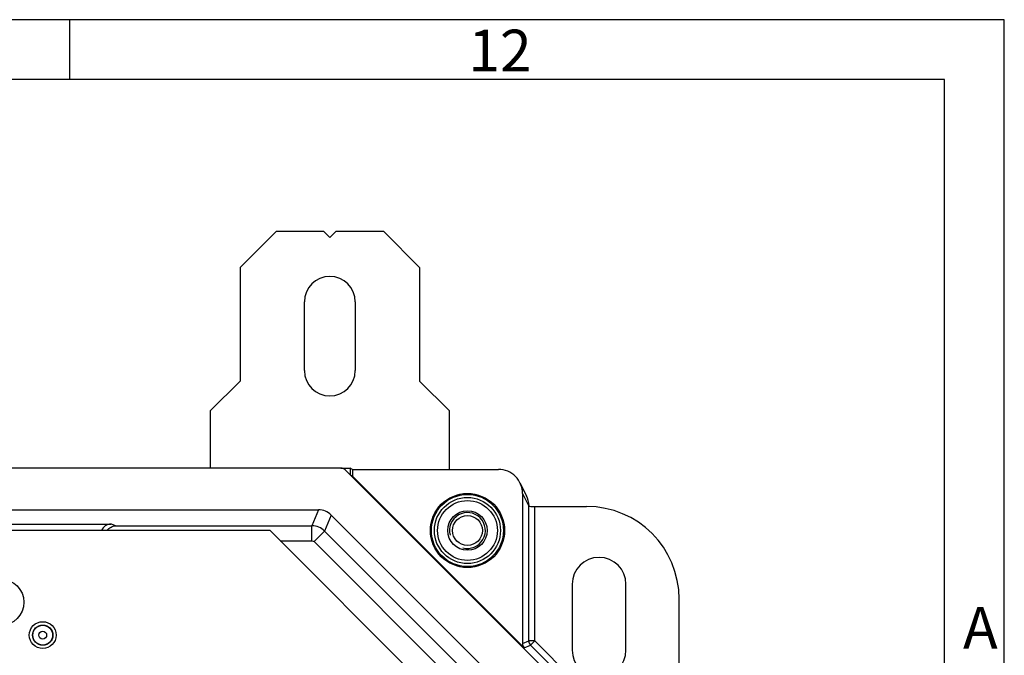
# Model space of a CAD drawing. Units: millimetres. Extents: x -3 to 844, y 0 to 594.
# Drawn here: x 759 to 841, y 541 to 594 of the extents above; entities that cross this region are included whole.
import ezdxf

# ---------------------------------------------------------------- set-up
doc = ezdxf.new("R2010")
doc.units = ezdxf.units.MM
doc.header["$LTSCALE"] = 46.255
for name, color, linetype in [('AUSSENLASCHEDXF_CONTINUOUS_LINE', 7, 'CONTINUOUS'), ('FORMDICHTUNGDXF_CONTINUOUS_LINE', 7, 'CONTINUOUS'), ('GEWINDEB_M6_DXF_CONTINUOUS_LINE', 7, 'CONTINUOUS'), ('KASTEN-GEFRADXF_CONTINUOUS_LINE', 7, 'CONTINUOUS'), ('M-RAPIDBOX-HT_DXF_FORMAT', 7, 'CONTINUOUS'), ('MONTAGEPLATTDXF_CONTINUOUS_LINE', 7, 'CONTINUOUS')]:
    doc.layers.add(name, color=color, linetype=linetype)
doc.styles.add('TEXTSTYLE_2', font='txt', dxfattribs={"width": 0.785714})
doc.styles.add('TEXTSTYLE_6', font='txt', dxfattribs={"width": 0.571429})

msp = doc.modelspace()

# ---------------------------------------------------------------- linework, layer by layer
at = {"layer": 'AUSSENLASCHEDXF_CONTINUOUS_LINE', "color": 7, "linetype": 'CONTINUOUS'}
for p, q in [((780.12442, 576.28221), (777.12442, 573.28221)), ((784.12442, 576.28221), (780.12442, 576.28221)), ((784.62442, 575.78221), (784.12442, 576.28221)), ((785.12442, 576.28221), (784.62442, 575.78221)), ((789.12442, 576.28221), (785.12442, 576.28221)), ((792.12442, 573.28221), (789.12442, 576.28221)), ((777.12442, 573.28221), (777.12442, 563.78221)), ((792.12442, 573.28221), (792.12442, 563.78221)), ((782.49942, 564.65721), (782.49942, 570.40721)), ((786.74942, 570.40721), (786.74942, 564.65721)), ((777.12442, 563.78221), (774.62442, 561.28221)), ((794.62442, 561.28221), (792.12442, 563.78221)), ((774.62442, 561.28221), (774.62442, 556.50721)), ((794.62442, 556.3893), (794.62442, 561.28221))]:
    msp.add_line(p, q, dxfattribs=at)
for centre, start, end in [((784.62442, 570.40721), 0, 180), ((784.62442, 564.65721), 180, 360)]:
    msp.add_arc(centre, 2.125, start, end, dxfattribs=at)
at = {"layer": 'FORMDICHTUNGDXF_CONTINUOUS_LINE', "color": 7, "linetype": 'CONTINUOUS'}
for p, q in [((785.54207, 556.50721), (628.70678, 556.50721)), ((810.37798, 531.87841), (785.89562, 556.36077)), ((630.57074, 553.00721), (783.6781, 553.00721)), ((784.73876, 552.56787), (806.28508, 531.02155))]:
    msp.add_line(p, q, dxfattribs=at)
for centre, radius in [((785.54207, 556.00721), 0.5), ((783.6781, 551.50721), 1.5)]:
    msp.add_arc(centre, radius, 45, 90, dxfattribs=at)
at = {"layer": 'GEWINDEB_M6_DXF_CONTINUOUS_LINE', "color": 7, "linetype": 'CONTINUOUS'}
for radius in [2.5, 1.65, 1.25]:
    msp.add_circle((796.12442, 551.28221), radius, dxfattribs=at)
at = {"layer": 'GEWINDEB_M6_DXF_CONTINUOUS_LINE', "color": 2, "linetype": 'CONTINUOUS'}
msp.add_arc((796.12442, 551.28221), 1.5, 255, 195, dxfattribs=at)
at = {"layer": 'KASTEN-GEFRADXF_CONTINUOUS_LINE', "color": 7, "linetype": 'CONTINUOUS'}
for p, q in [((785.54207, 556.50721), (786.31191, 556.50721)), ((786.31191, 556.50721), (786.31191, 555.94473)), ((786.50876, 556.3893), (786.31191, 556.50721)), ((786.50876, 556.3893), (798.721, 556.3893)), ((786.50876, 556.3893), (786.50876, 555.8312)), ((786.50876, 555.8312), (786.31191, 555.94473)), ((800.87082, 541.46914), (786.50876, 555.8312)), ((800.51284, 555.28049), (801.06127, 554.18287)), ((800.72442, 554.38381), (800.72442, 541.82257)), ((801.75879, 553.29064), (806.0819, 553.29064)), ((754.92267, 551.82018), (766.32666, 551.82018)), ((804.87442, 546.78221), (804.87442, 541.28221)), ((809.37442, 541.28221), (809.37442, 546.78221)), ((813.82128, 530.15323), (813.82128, 545.55127))]:
    msp.add_line(p, q, dxfattribs=at)
at = {"layer": 'KASTEN-GEFRADXF_CONTINUOUS_LINE', "color": 9, "linetype": 'CONTINUOUS'}
for p, q in [((800.72442, 554.38381), (801.25896, 553.314)), ((801.25896, 542.04398), (801.25896, 553.314)), ((801.75879, 542.04398), (801.75879, 553.29064)), ((783.67921, 553.00721), (783.1264, 551.67263)), ((784.73841, 552.56848), (784.18561, 551.23389)), ((766.71948, 551.67263), (783.1264, 551.67263)), ((783.1264, 550.42434), (783.1264, 551.67263)), ((783.30294, 550.35122), (784.18561, 551.23389)), ((784.18561, 551.23389), (802.61933, 532.80017)), ((780.4823, 550.42434), (783.1264, 550.42434)), ((783.30294, 550.35122), (801.73666, 531.9175)), ((800.72442, 541.82257), (801.25896, 542.04398)), ((800.87082, 541.46914), (801.40536, 541.69055)), ((801.75879, 542.04398), (801.25896, 542.04398)), ((801.40536, 541.69055), (801.75879, 542.04398)), ((813.29611, 529.7998), (801.40536, 541.69055)), ((813.64954, 530.15323), (801.75879, 542.04398))]:
    msp.add_line(p, q, dxfattribs=at)
at = {"layer": 'KASTEN-GEFRADXF_CONTINUOUS_LINE', "color": 7, "linetype": 'CONTINUOUS'}
for centre, radius in [((796.12442, 551.28221), 3.1), ((796.12442, 551.28221), 2.5), ((760.62442, 542.53221), 0.84674), ((760.62442, 542.53221), 0.8277)]:
    msp.add_circle(centre, radius, dxfattribs=at)
at = {"layer": 'KASTEN-GEFRADXF_CONTINUOUS_LINE', "color": 9, "linetype": 'CONTINUOUS'}
for centre, radius in [((796.12442, 551.28221), 3.01284), ((796.12442, 551.28221), 2.76318), ((760.62442, 542.53221), 0.32771)]:
    msp.add_circle(centre, radius, dxfattribs=at)
at = {"layer": 'KASTEN-GEFRADXF_CONTINUOUS_LINE', "color": 7, "linetype": 'CONTINUOUS'}
for centre, radius, start, end in [((799.27822, 553.29122), 1.99348, 0.5683385, 1.7085864), ((807.12442, 546.78221), 2.25, 0, 180), ((807.12442, 541.28221), 2.25, 180, 360)]:
    msp.add_arc(centre, radius, start, end, dxfattribs=at)
at = {"layer": 'KASTEN-GEFRADXF_CONTINUOUS_LINE', "color": 9, "linetype": 'CONTINUOUS'}
for centre, radius, start, end in [((783.12494, 550.17114), 1.50148, 45.0558724, 89.9441149), ((801.75915, 542.04413), 0.50019, 180.0169314, 224.9830686)]:
    msp.add_arc(centre, radius, start, end, dxfattribs=at)
at = {"layer": 'KASTEN-GEFRADXF_CONTINUOUS_LINE', "color": 7, "linetype": 'CONTINUOUS'}
for centre, major_axis, ratio, start_param, end_param in [((798.72374, 554.38655), (0.89547, -1.79217), 0.99828827, 1.10673769, 2.67890401), ((801.75879, 553.31685), (0.5, 0), 0.05240778, 3.16777259, 4.71238898), ((806.06064, 545.53001), (-5.49511, -5.49511), 0.99726469, 2.35756402, 3.92562129), ((801.2246, 541.82272), (0.46213, 0.19142), 0.99959857, 2.74903551, 3.5341498)]:
    msp.add_ellipse(centre, major_axis=major_axis, ratio=ratio, start_param=start_param, end_param=end_param, dxfattribs=at)
msp.add_open_spline([(801.27082, 553.35066), (801.26229, 553.63659), (801.18913, 553.92697), (801.06127, 554.18287)], degree=3, dxfattribs=at)
for points, knots in [([(766.32666, 551.82018), (766.16049, 551.82018), (765.81974, 551.71836), (765.60092, 551.43749), (765.54133, 551.28241)], [0, 0, 0, 0, 0.50005913, 1, 1, 1, 1]), ([(765.97945, 551.28226), (766.07976, 551.39549), (766.30582, 551.57923), (766.58679, 551.66422), (766.71948, 551.67263)], [0, 0, 0, 0, 0.53222646, 1, 1, 1, 1])]:
    msp.add_open_spline(points, degree=3, knots=knots, dxfattribs=at)
at = {"layer": 'KASTEN-GEFRADXF_CONTINUOUS_LINE', "color": 9, "linetype": 'CONTINUOUS'}
msp.add_open_spline([(766.71948, 551.67263), (766.6209, 551.71012), (766.4894, 551.75782), (766.3587, 551.80767), (766.32666, 551.82018)], degree=3, knots=[0, 0, 0, 0, 0.75406057, 1, 1, 1, 1], dxfattribs=at)
msp.add_open_spline([(783.1264, 550.42434), (783.1901, 550.42434), (783.2579, 550.39626), (783.30294, 550.35122)], degree=3, dxfattribs=at)
at = {"layer": 'M-RAPIDBOX-HT_DXF_FORMAT', "color": 2, "linetype": 'CONTINUOUS'}
for p, q in [((841, 594), (0, 594)), ((762.89063, 589.00081), (762.89063, 594.00081)), ((841, 0), (841, 594))]:
    msp.add_line(p, q, dxfattribs=at)
at = {"layer": 'M-RAPIDBOX-HT_DXF_FORMAT', "color": 7, "linetype": 'CONTINUOUS'}
for p, q in [((836.01001, 589), (5.01001, 589)), ((836.01001, 5), (836.01001, 589))]:
    msp.add_line(p, q, dxfattribs=at)
at = {"layer": 'MONTAGEPLATTDXF_CONTINUOUS_LINE', "color": 7, "linetype": 'CONTINUOUS'}
for p, q in [((779.62442, 551.28221), (709.82442, 551.28221)), ((792.12442, 538.78221), (779.62442, 551.28221))]:
    msp.add_line(p, q, dxfattribs=at)
at = {"layer": 'MONTAGEPLATTDXF_CONTINUOUS_LINE', "color": 9, "linetype": 'CONTINUOUS'}
msp.add_circle((757.12442, 545.28221), 1.925, dxfattribs=at)
at = {"layer": 'MONTAGEPLATTDXF_CONTINUOUS_LINE', "color": 7, "linetype": 'CONTINUOUS'}
msp.add_circle((760.62442, 542.53221), 1.125, dxfattribs=at)

# ---------------------------------------------------------------- texts
at = {"layer": 'M-RAPIDBOX-HT_DXF_FORMAT', "color": 5, "linetype": 'CONTINUOUS', "char_height": 3.493164, "attachment_point": 1, "line_spacing_factor": 0.9}
for s, insert, width, style in [('\\Q0.000018724;12', (796.20062, 593.16398), 7.1110839, 'TEXTSTYLE_6'), ('\\Q0.000018724;A', (837.54995, 544.89312), 4.4912109, 'TEXTSTYLE_2')]:
    msp.add_mtext(s, dxfattribs=dict(at, insert=insert, width=width, style=style))

doc.saveas('drawing.dxf')
